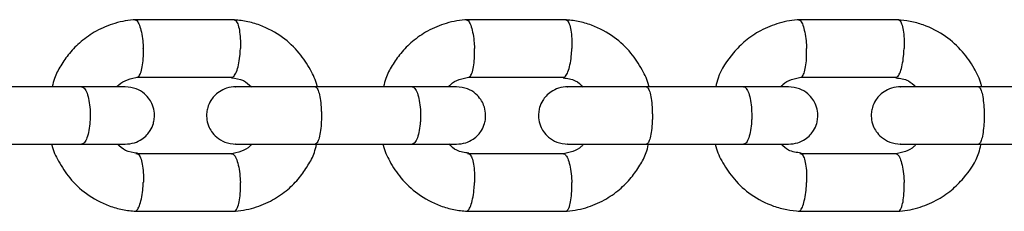
# Model space of a CAD drawing. Units: millimetres. Extents: x -7572 to 7985, y -3372 to 9873.
# Drawn here: x -2366 to -2263, y 3369 to 3389 of the extents above; entities that cross this region are included whole.
import ezdxf

# ---------------------------------------------------------------- set-up
doc = ezdxf.new("R2010")
doc.units = ezdxf.units.MM
doc.layers.add('Toestel 2D', color=7, linetype='Continuous', lineweight=20)

# ---------------------------------------------------------------- blocks, each defined once
blk = doc.blocks.new('BG-8191-RB')
at = {"layer": 'Toestel 2D', "linetype": 'Continuous', "lineweight": 25}
for p, q in [((-2343.39, 3388.66), (-2353.87, 3388.66)), ((-2308.73, 3388.66), (-2319.23, 3388.66)), ((-2273.98, 3388.66), (-2284.51, 3388.66)), ((-2353.59, 3382.66), (-2343.57, 3382.66)), ((-2318.95, 3382.66), (-2308.91, 3382.66)), ((-2284.23, 3382.66), (-2274.16, 3382.66)), ((-2359.31, 3381.67), (-2369.5, 3381.67)), ((-2324.76, 3381.67), (-2334.98, 3381.67)), ((-2290.13, 3381.67), (-2300.37, 3381.67)), ((-2255.4, 3381.67), (-2265.67, 3381.67)), ((-2369.5, 3375.67), (-2359.31, 3375.67)), ((-2334.98, 3375.67), (-2324.76, 3375.67)), ((-2300.37, 3375.67), (-2290.13, 3375.67)), ((-2265.67, 3375.67), (-2255.4, 3375.67)), ((-2343.67, 3374.67), (-2353.69, 3374.67)), ((-2309.01, 3374.67), (-2319.05, 3374.67)), ((-2274.26, 3374.67), (-2284.33, 3374.67)), ((-2353.87, 3368.67), (-2343.39, 3368.67)), ((-2319.23, 3368.67), (-2308.73, 3368.67)), ((-2284.51, 3368.67), (-2273.98, 3368.67))]:
    blk.add_line(p, q, dxfattribs=at)
for points, knots in [([(-2353.7, 3388.67), (-2354.07, 3388.63), (-2354.81, 3388.57), (-2356.22, 3388.23), (-2357.82, 3387.57), (-2359.41, 3386.46), (-2360.65, 3385.22), (-2361.55, 3383.9), (-2362.2, 3382.74), (-2362.36, 3381.96), (-2362.43, 3381.67)], [0, 0, 0, 0, 0.093842, 0.188742, 0.366164, 0.527455, 0.672606, 0.802185, 0.925572, 1, 1, 1, 1]), ([(-2353.82, 3388.65), (-2353.78, 3388.65), (-2353.7, 3388.65), (-2353.53, 3388.51), (-2353.32, 3388.13), (-2353.11, 3387.4), (-2352.97, 3386.54), (-2352.93, 3385.94), (-2352.92, 3385.67), (-2352.92, 3385.66)], [0, 0, 0, 0, 0.091517, 0.196237, 0.407957, 0.619701, 0.831524, 0.99154, 1, 1, 1, 1]), ([(-2334.75, 3381.7), (-2334.76, 3381.73), (-2334.9, 3382.33), (-2335.48, 3383.55), (-2336.63, 3385.31), (-2338.4, 3386.97), (-2340.35, 3388.01), (-2342.14, 3388.53), (-2343.09, 3388.62), (-2343.55, 3388.67)], [0, 0, 0, 0, 0.0062199, 0.1553337, 0.3302885, 0.5311736, 0.7579984, 0.8814555, 1, 1, 1, 1]), ([(-2343.43, 3388.65), (-2343.41, 3388.65), (-2343.34, 3388.64), (-2343.19, 3388.51), (-2343, 3388.13), (-2342.84, 3387.4), (-2342.77, 3386.54), (-2342.77, 3385.94), (-2342.78, 3385.67), (-2342.78, 3385.66)], [0, 0, 0, 0, 0.067551, 0.175033, 0.392338, 0.609668, 0.827079, 0.991317, 1, 1, 1, 1]), ([(-2319.06, 3388.67), (-2319.43, 3388.63), (-2320.18, 3388.57), (-2321.59, 3388.23), (-2323.19, 3387.57), (-2324.79, 3386.47), (-2326.02, 3385.22), (-2326.93, 3383.91), (-2327.58, 3382.74), (-2327.75, 3381.96), (-2327.81, 3381.67)], [0, 0, 0, 0, 0.0937961, 0.1886533, 0.3660089, 0.5272604, 0.6723965, 0.8019833, 0.9253907, 1, 1, 1, 1]), ([(-2319.19, 3388.65), (-2319.15, 3388.65), (-2319.07, 3388.65), (-2318.91, 3388.51), (-2318.7, 3388.13), (-2318.5, 3387.4), (-2318.37, 3386.54), (-2318.33, 3385.94), (-2318.32, 3385.67), (-2318.31, 3385.66)], [0, 0, 0, 0, 0.091036, 0.195811, 0.407643, 0.6195, 0.831434, 0.991535, 1, 1, 1, 1]), ([(-2300.09, 3381.73), (-2300.09, 3381.75), (-2300.23, 3382.34), (-2300.81, 3383.55), (-2301.96, 3385.31), (-2303.74, 3386.97), (-2305.69, 3388.01), (-2307.47, 3388.53), (-2308.43, 3388.62), (-2308.89, 3388.67)], [0, 0, 0, 0, 0.0036474, 0.1531997, 0.3286406, 0.5300493, 0.7574313, 0.8811812, 1, 1, 1, 1]), ([(-2308.78, 3388.65), (-2308.75, 3388.65), (-2308.68, 3388.64), (-2308.54, 3388.51), (-2308.36, 3388.13), (-2308.21, 3387.4), (-2308.14, 3386.54), (-2308.14, 3385.94), (-2308.15, 3385.67), (-2308.15, 3385.66)], [0, 0, 0, 0, 0.068041, 0.175467, 0.392657, 0.609873, 0.82717, 0.991321, 1, 1, 1, 1]), ([(-2284.34, 3388.67), (-2284.7, 3388.63), (-2285.42, 3388.57), (-2286.81, 3388.25), (-2288.4, 3387.61), (-2290.01, 3386.53), (-2291.59, 3384.92), (-2292.74, 3383.28), (-2293.03, 3381.97), (-2293.1, 3381.67)], [0, 0, 0, 0, 0.0910822, 0.1837798, 0.3584826, 0.519278, 0.66615, 0.9236309, 1, 1, 1, 1]), ([(-2284.46, 3388.65), (-2284.43, 3388.65), (-2284.35, 3388.65), (-2284.19, 3388.51), (-2284, 3388.13), (-2283.8, 3387.4), (-2283.67, 3386.54), (-2283.63, 3385.94), (-2283.62, 3385.67), (-2283.62, 3385.66)], [0, 0, 0, 0, 0.090564, 0.195394, 0.407336, 0.619302, 0.831347, 0.991531, 1, 1, 1, 1]), ([(-2265.33, 3381.72), (-2265.34, 3381.79), (-2265.51, 3382.44), (-2266.12, 3383.7), (-2267.32, 3385.44), (-2269.1, 3387.05), (-2271.03, 3388.04), (-2272.77, 3388.53), (-2273.69, 3388.62), (-2274.14, 3388.67)], [0, 0, 0, 0, 0.016048, 0.168725, 0.344506, 0.543453, 0.765563, 0.885596, 1, 1, 1, 1]), ([(-2274.03, 3388.65), (-2274, 3388.65), (-2273.94, 3388.64), (-2273.8, 3388.51), (-2273.63, 3388.13), (-2273.48, 3387.4), (-2273.42, 3386.54), (-2273.42, 3385.94), (-2273.43, 3385.67), (-2273.43, 3385.66)], [0, 0, 0, 0, 0.068528, 0.175897, 0.392975, 0.610077, 0.82726, 0.991326, 1, 1, 1, 1]), ([(-2353.57, 3382.67), (-2353.54, 3382.67), (-2353.47, 3382.68), (-2353.32, 3382.81), (-2353.14, 3383.18), (-2352.98, 3383.92), (-2352.91, 3384.77), (-2352.91, 3385.38), (-2352.92, 3385.65), (-2352.92, 3385.66)], [0, 0, 0, 0, 0.065015, 0.172774, 0.39064, 0.608555, 0.826576, 0.991293, 1, 1, 1, 1]), ([(-2343.7, 3382.66), (-2343.66, 3382.66), (-2343.57, 3382.67), (-2343.4, 3382.81), (-2343.18, 3383.19), (-2342.97, 3383.92), (-2342.83, 3384.77), (-2342.79, 3385.38), (-2342.78, 3385.65), (-2342.78, 3385.66)], [0, 0, 0, 0, 0.101565, 0.205112, 0.414461, 0.623857, 0.833355, 0.991634, 1, 1, 1, 1]), ([(-2318.94, 3382.67), (-2318.91, 3382.67), (-2318.84, 3382.68), (-2318.7, 3382.81), (-2318.52, 3383.18), (-2318.37, 3383.92), (-2318.3, 3384.77), (-2318.31, 3385.38), (-2318.31, 3385.65), (-2318.31, 3385.66)], [0, 0, 0, 0, 0.065617, 0.173307, 0.391032, 0.608807, 0.826687, 0.991299, 1, 1, 1, 1]), ([(-2309.04, 3382.66), (-2309, 3382.66), (-2308.92, 3382.67), (-2308.75, 3382.81), (-2308.54, 3383.19), (-2308.33, 3383.92), (-2308.2, 3384.77), (-2308.16, 3385.38), (-2308.15, 3385.65), (-2308.15, 3385.66)], [0, 0, 0, 0, 0.102722, 0.206136, 0.415215, 0.624342, 0.83357, 0.991644, 1, 1, 1, 1]), ([(-2284.21, 3382.67), (-2284.19, 3382.67), (-2284.12, 3382.68), (-2283.99, 3382.81), (-2283.82, 3383.18), (-2283.67, 3383.92), (-2283.61, 3384.77), (-2283.61, 3385.38), (-2283.62, 3385.65), (-2283.62, 3385.66)], [0, 0, 0, 0, 0.066216, 0.173837, 0.391423, 0.609058, 0.826798, 0.991304, 1, 1, 1, 1]), ([(-2274.29, 3382.66), (-2274.25, 3382.66), (-2274.17, 3382.67), (-2274.01, 3382.81), (-2273.81, 3383.19), (-2273.61, 3383.92), (-2273.48, 3384.77), (-2273.44, 3385.38), (-2273.43, 3385.65), (-2273.43, 3385.66)], [0, 0, 0, 0, 0.101929, 0.205434, 0.414698, 0.62401, 0.833423, 0.991637, 1, 1, 1, 1]), ([(-2355.67, 3381.67), (-2355.61, 3381.73), (-2355.31, 3382.06), (-2354.55, 3382.48), (-2353.81, 3382.61), (-2353.42, 3382.67)], [0, 0, 0, 0, 0.1060738, 0.5191049, 1, 1, 1, 1]), ([(-2343.72, 3382.59), (-2343.28, 3382.54), (-2342.49, 3382.45), (-2341.89, 3381.91), (-2341.62, 3381.67)], [0, 0, 0, 0, 0.552532, 1, 1, 1, 1]), ([(-2321.05, 3381.67), (-2320.97, 3381.75), (-2320.65, 3382.08), (-2319.89, 3382.49), (-2319.17, 3382.61), (-2318.79, 3382.67)], [0, 0, 0, 0, 0.132619, 0.534928, 1, 1, 1, 1]), ([(-2309.05, 3382.59), (-2308.61, 3382.54), (-2307.82, 3382.45), (-2307.22, 3381.91), (-2306.96, 3381.67)], [0, 0, 0, 0, 0.556128, 1, 1, 1, 1]), ([(-2286.33, 3381.67), (-2286.25, 3381.75), (-2285.93, 3382.08), (-2285.17, 3382.49), (-2284.45, 3382.61), (-2284.06, 3382.67)], [0, 0, 0, 0, 0.131756, 0.534416, 1, 1, 1, 1]), ([(-2274.3, 3382.59), (-2273.84, 3382.54), (-2273.05, 3382.45), (-2272.45, 3381.9), (-2272.21, 3381.67)], [0, 0, 0, 0, 0.58236, 1, 1, 1, 1]), ([(-2354.81, 3381.67), (-2354.95, 3381.67), (-2355.22, 3381.67), (-2356.33, 3381.67), (-2357.82, 3381.67), (-2359.07, 3381.67), (-2359.69, 3381.67)], [0, 0, 0, 0, 0.249963, 0.499926, 0.749889, 1, 1, 1, 1]), ([(-2359.39, 3381.67), (-2359.38, 3381.67), (-2359.28, 3381.66), (-2359.07, 3381.54), (-2358.79, 3381.03), (-2358.59, 3380.25), (-2358.49, 3379.46), (-2358.47, 3378.79), (-2358.48, 3378.29), (-2358.52, 3377.63), (-2358.63, 3376.87), (-2358.86, 3376.15), (-2359.12, 3375.75), (-2359.3, 3375.67), (-2359.38, 3375.67), (-2359.39, 3375.67)], [0, 0, 0, 0, 0.004286, 0.111621, 0.218955, 0.326276, 0.433577, 0.48664, 0.539698, 0.592756, 0.700028, 0.807313, 0.914638, 0.995714, 1, 1, 1, 1]), ([(-2354.81, 3375.67), (-2354.48, 3375.7), (-2353.87, 3375.75), (-2353.1, 3376.14), (-2352.56, 3376.6), (-2352.14, 3377.15), (-2351.88, 3377.73), (-2351.76, 3378.36), (-2351.75, 3379.01), (-2351.91, 3379.69), (-2352.27, 3380.38), (-2352.82, 3381), (-2353.69, 3381.54), (-2354.42, 3381.62), (-2354.81, 3381.67)], [0, 0, 0, 0, 0.102307, 0.19174, 0.266773, 0.327924, 0.414544, 0.467203, 0.525766, 0.620244, 0.688379, 0.774003, 0.878568, 1, 1, 1, 1]), ([(-2343.25, 3381.67), (-2343.57, 3381.64), (-2344.19, 3381.58), (-2344.96, 3381.19), (-2345.5, 3380.73), (-2345.93, 3380.18), (-2346.18, 3379.61), (-2346.31, 3378.97), (-2346.32, 3378.32), (-2346.16, 3377.64), (-2345.79, 3376.95), (-2345.24, 3376.34), (-2344.37, 3375.79), (-2343.64, 3375.71), (-2343.25, 3375.67)], [0, 0, 0, 0, 0.102352, 0.191891, 0.26706, 0.328333, 0.415015, 0.467465, 0.525933, 0.620506, 0.688686, 0.774302, 0.878769, 1, 1, 1, 1]), ([(-2334.84, 3381.67), (-2335.39, 3381.67), (-2336.5, 3381.67), (-2338.18, 3381.67), (-2339.74, 3381.67), (-2341.11, 3381.67), (-2342.2, 3381.67), (-2342.94, 3381.67), (-2343.31, 3381.67), (-2343.27, 3381.67), (-2343.26, 3381.67)], [0, 0, 0, 0, 0.134351, 0.268677, 0.403003, 0.537329, 0.671656, 0.805982, 0.940308, 1, 1, 1, 1]), ([(-2334.98, 3381.67), (-2334.98, 3381.67), (-2334.9, 3381.66), (-2334.75, 3381.54), (-2334.55, 3381.03), (-2334.4, 3380.25), (-2334.33, 3379.46), (-2334.31, 3378.79), (-2334.31, 3378.29), (-2334.34, 3377.63), (-2334.43, 3376.87), (-2334.59, 3376.15), (-2334.78, 3375.75), (-2334.92, 3375.67), (-2334.98, 3375.67), (-2334.98, 3375.67)], [0, 0, 0, 0, 0.004287, 0.111621, 0.218955, 0.326276, 0.433577, 0.48664, 0.539698, 0.592756, 0.700028, 0.807313, 0.914638, 0.995713, 1, 1, 1, 1]), ([(-2320.21, 3381.67), (-2320.35, 3381.67), (-2320.64, 3381.67), (-2321.76, 3381.67), (-2323.27, 3381.67), (-2324.52, 3381.67), (-2325.15, 3381.67)], [0, 0, 0, 0, 0.249963, 0.499926, 0.749889, 1, 1, 1, 1]), ([(-2324.84, 3381.67), (-2324.84, 3381.67), (-2324.74, 3381.66), (-2324.53, 3381.54), (-2324.27, 3381.03), (-2324.07, 3380.25), (-2323.98, 3379.46), (-2323.95, 3378.79), (-2323.96, 3378.29), (-2324, 3377.63), (-2324.11, 3376.87), (-2324.33, 3376.15), (-2324.58, 3375.75), (-2324.76, 3375.67), (-2324.84, 3375.67), (-2324.84, 3375.67)], [0, 0, 0, 0, 0.004286, 0.111621, 0.218955, 0.326276, 0.433577, 0.48664, 0.539698, 0.592756, 0.700028, 0.807313, 0.914638, 0.995714, 1, 1, 1, 1]), ([(-2320.21, 3375.67), (-2319.88, 3375.7), (-2319.26, 3375.75), (-2318.49, 3376.14), (-2317.95, 3376.6), (-2317.53, 3377.15), (-2317.27, 3377.72), (-2317.15, 3378.36), (-2317.14, 3379.01), (-2317.3, 3379.69), (-2317.67, 3380.38), (-2318.22, 3381), (-2319.08, 3381.54), (-2319.81, 3381.62), (-2320.21, 3381.67)], [0, 0, 0, 0, 0.102352, 0.191891, 0.26706, 0.328333, 0.415015, 0.467465, 0.525933, 0.620506, 0.688686, 0.774302, 0.878769, 1, 1, 1, 1]), ([(-2308.56, 3381.67), (-2308.89, 3381.64), (-2309.51, 3381.58), (-2310.28, 3381.19), (-2310.82, 3380.73), (-2311.25, 3380.18), (-2311.5, 3379.61), (-2311.63, 3378.97), (-2311.64, 3378.32), (-2311.48, 3377.64), (-2311.11, 3376.95), (-2310.55, 3376.34), (-2309.69, 3375.79), (-2308.95, 3375.71), (-2308.56, 3375.67)], [0, 0, 0, 0, 0.102398, 0.192048, 0.267361, 0.328763, 0.415512, 0.46774, 0.526108, 0.620784, 0.689012, 0.774621, 0.878984, 1, 1, 1, 1]), ([(-2300.23, 3381.67), (-2300.79, 3381.67), (-2301.9, 3381.67), (-2303.57, 3381.67), (-2305.12, 3381.67), (-2306.48, 3381.67), (-2307.56, 3381.67), (-2308.29, 3381.67), (-2308.63, 3381.67), (-2308.59, 3381.67), (-2308.58, 3381.67)], [0, 0, 0, 0, 0.1351149, 0.270205, 0.4052951, 0.5403853, 0.6754755, 0.8105656, 0.9456558, 1, 1, 1, 1]), ([(-2300.37, 3381.67), (-2300.37, 3381.67), (-2300.29, 3381.66), (-2300.15, 3381.54), (-2299.96, 3381.03), (-2299.81, 3380.25), (-2299.75, 3379.46), (-2299.73, 3378.79), (-2299.73, 3378.29), (-2299.76, 3377.63), (-2299.84, 3376.87), (-2300, 3376.15), (-2300.18, 3375.75), (-2300.31, 3375.67), (-2300.37, 3375.67), (-2300.37, 3375.67)], [0, 0, 0, 0, 0.004287, 0.111621, 0.218955, 0.326276, 0.433577, 0.48664, 0.539698, 0.592756, 0.700028, 0.807313, 0.914638, 0.995713, 1, 1, 1, 1]), ([(-2285.51, 3381.67), (-2285.67, 3381.67), (-2285.97, 3381.67), (-2287.1, 3381.67), (-2288.63, 3381.67), (-2289.88, 3381.67), (-2290.51, 3381.67)], [0, 0, 0, 0, 0.249963, 0.499926, 0.749889, 1, 1, 1, 1]), ([(-2290.21, 3381.67), (-2290.2, 3381.67), (-2290.1, 3381.66), (-2289.91, 3381.54), (-2289.65, 3381.03), (-2289.46, 3380.25), (-2289.37, 3379.46), (-2289.35, 3378.79), (-2289.35, 3378.29), (-2289.39, 3377.63), (-2289.5, 3376.87), (-2289.71, 3376.15), (-2289.95, 3375.75), (-2290.13, 3375.67), (-2290.2, 3375.67), (-2290.21, 3375.67)], [0, 0, 0, 0, 0.004286, 0.111621, 0.218955, 0.326276, 0.433577, 0.48664, 0.539698, 0.592756, 0.700028, 0.807313, 0.914638, 0.995714, 1, 1, 1, 1]), ([(-2285.51, 3375.67), (-2285.18, 3375.7), (-2284.57, 3375.75), (-2283.79, 3376.14), (-2283.25, 3376.6), (-2282.83, 3377.15), (-2282.57, 3377.72), (-2282.44, 3378.36), (-2282.44, 3379.01), (-2282.6, 3379.69), (-2282.96, 3380.38), (-2283.52, 3381), (-2284.39, 3381.54), (-2285.12, 3381.62), (-2285.51, 3381.67)], [0, 0, 0, 0, 0.102398, 0.192048, 0.267361, 0.328763, 0.415512, 0.46774, 0.526108, 0.620784, 0.689012, 0.774621, 0.878984, 1, 1, 1, 1]), ([(-2273.78, 3381.67), (-2274.11, 3381.64), (-2274.73, 3381.58), (-2275.51, 3381.19), (-2276.05, 3380.73), (-2276.48, 3380.18), (-2276.73, 3379.61), (-2276.86, 3378.97), (-2276.87, 3378.32), (-2276.71, 3377.64), (-2276.34, 3376.95), (-2275.78, 3376.34), (-2274.91, 3375.79), (-2274.17, 3375.71), (-2273.78, 3375.67)], [0, 0, 0, 0, 0.1024439, 0.1922106, 0.2676732, 0.329213, 0.4160328, 0.4680279, 0.5262914, 0.6210765, 0.6893569, 0.7749573, 0.8792118, 1, 1, 1, 1]), ([(-2265.53, 3381.67), (-2266.09, 3381.67), (-2267.2, 3381.67), (-2268.87, 3381.67), (-2270.42, 3381.67), (-2271.76, 3381.67), (-2272.83, 3381.67), (-2273.54, 3381.67), (-2273.87, 3381.67), (-2273.83, 3381.67), (-2273.81, 3381.67)], [0, 0, 0, 0, 0.135887, 0.27175, 0.407613, 0.543475, 0.679338, 0.815201, 0.951063, 1, 1, 1, 1]), ([(-2265.67, 3381.67), (-2265.67, 3381.67), (-2265.6, 3381.66), (-2265.46, 3381.54), (-2265.28, 3381.03), (-2265.14, 3380.25), (-2265.08, 3379.46), (-2265.06, 3378.79), (-2265.06, 3378.29), (-2265.09, 3377.63), (-2265.17, 3376.87), (-2265.32, 3376.15), (-2265.49, 3375.75), (-2265.62, 3375.67), (-2265.67, 3375.67), (-2265.67, 3375.67)], [0, 0, 0, 0, 0.004287, 0.111621, 0.218955, 0.326276, 0.433577, 0.48664, 0.539698, 0.592756, 0.700028, 0.807313, 0.914638, 0.995713, 1, 1, 1, 1]), ([(-2362.51, 3375.67), (-2362.5, 3375.63), (-2362.35, 3375.01), (-2361.77, 3373.79), (-2360.62, 3372.02), (-2358.85, 3370.36), (-2356.9, 3369.32), (-2355.12, 3368.81), (-2354.17, 3368.71), (-2353.7, 3368.67)], [0, 0, 0, 0, 0.009196, 0.157864, 0.332294, 0.532578, 0.758723, 0.881811, 1, 1, 1, 1]), ([(-2359.69, 3375.67), (-2359.07, 3375.67), (-2357.82, 3375.67), (-2356.33, 3375.67), (-2355.22, 3375.67), (-2354.95, 3375.67), (-2354.81, 3375.67)], [0, 0, 0, 0, 0.250111, 0.500074, 0.750037, 1, 1, 1, 1]), ([(-2353.54, 3374.74), (-2353.97, 3374.79), (-2354.76, 3374.88), (-2355.36, 3375.42), (-2355.63, 3375.67)], [0, 0, 0, 0, 0.552969, 1, 1, 1, 1]), ([(-2341.58, 3375.67), (-2341.65, 3375.6), (-2341.95, 3375.27), (-2342.71, 3374.85), (-2343.44, 3374.73), (-2343.83, 3374.66)], [0, 0, 0, 0, 0.10607, 0.519105, 1, 1, 1, 1]), ([(-2343.56, 3368.67), (-2343.19, 3368.7), (-2342.45, 3368.76), (-2341.03, 3369.1), (-2339.43, 3369.77), (-2337.84, 3370.87), (-2336.61, 3372.11), (-2335.71, 3373.43), (-2335.06, 3374.59), (-2334.89, 3375.36), (-2334.83, 3375.66)], [0, 0, 0, 0, 0.093926, 0.18891, 0.36649, 0.527924, 0.673203, 0.802898, 0.926394, 1, 1, 1, 1]), ([(-2343.26, 3375.67), (-2343.27, 3375.67), (-2343.31, 3375.67), (-2342.94, 3375.67), (-2342.2, 3375.67), (-2341.11, 3375.67), (-2339.74, 3375.67), (-2338.18, 3375.67), (-2336.5, 3375.67), (-2335.39, 3375.67), (-2334.84, 3375.67)], [0, 0, 0, 0, 0.059692, 0.194018, 0.328344, 0.462671, 0.596997, 0.731323, 0.865649, 1, 1, 1, 1]), ([(-2327.89, 3375.67), (-2327.88, 3375.63), (-2327.74, 3375.01), (-2327.16, 3373.78), (-2326, 3372.02), (-2324.22, 3370.36), (-2322.27, 3369.32), (-2320.49, 3368.81), (-2319.53, 3368.71), (-2319.07, 3368.67)], [0, 0, 0, 0, 0.009342, 0.158039, 0.332477, 0.532735, 0.758818, 0.88186, 1, 1, 1, 1]), ([(-2325.15, 3375.67), (-2324.52, 3375.67), (-2323.27, 3375.67), (-2321.76, 3375.67), (-2320.64, 3375.67), (-2320.35, 3375.67), (-2320.21, 3375.67)], [0, 0, 0, 0, 0.250111, 0.500074, 0.750037, 1, 1, 1, 1]), ([(-2318.91, 3374.74), (-2319.35, 3374.79), (-2320.14, 3374.88), (-2320.74, 3375.42), (-2321, 3375.67)], [0, 0, 0, 0, 0.556576, 1, 1, 1, 1]), ([(-2306.92, 3375.67), (-2307, 3375.58), (-2307.31, 3375.25), (-2308.08, 3374.84), (-2308.79, 3374.72), (-2309.17, 3374.66)], [0, 0, 0, 0, 0.132615, 0.534928, 1, 1, 1, 1]), ([(-2308.9, 3368.67), (-2308.53, 3368.7), (-2307.79, 3368.76), (-2306.37, 3369.1), (-2304.77, 3369.76), (-2303.18, 3370.87), (-2301.94, 3372.11), (-2301.03, 3373.43), (-2300.39, 3374.57), (-2300.22, 3375.34), (-2300.16, 3375.62)], [0, 0, 0, 0, 0.094135, 0.189334, 0.367328, 0.52916, 0.674819, 0.804873, 0.928725, 1, 1, 1, 1]), ([(-2308.58, 3375.67), (-2308.59, 3375.67), (-2308.63, 3375.67), (-2308.29, 3375.67), (-2307.56, 3375.67), (-2306.48, 3375.67), (-2305.12, 3375.67), (-2303.57, 3375.67), (-2301.9, 3375.67), (-2300.79, 3375.67), (-2300.23, 3375.67)], [0, 0, 0, 0, 0.0543442, 0.1894344, 0.3245245, 0.4596147, 0.5947049, 0.729795, 0.8648851, 1, 1, 1, 1]), ([(-2293.17, 3375.67), (-2293.15, 3375.58), (-2292.99, 3374.91), (-2292.37, 3373.63), (-2291.17, 3371.89), (-2289.39, 3370.28), (-2287.46, 3369.29), (-2285.72, 3368.8), (-2284.79, 3368.71), (-2284.34, 3368.67)], [0, 0, 0, 0, 0.02087, 0.172798, 0.347719, 0.545691, 0.766712, 0.886157, 1, 1, 1, 1]), ([(-2290.51, 3375.67), (-2289.88, 3375.67), (-2288.63, 3375.67), (-2287.1, 3375.67), (-2285.97, 3375.67), (-2285.67, 3375.67), (-2285.51, 3375.67)], [0, 0, 0, 0, 0.250111, 0.500074, 0.750037, 1, 1, 1, 1]), ([(-2284.18, 3374.74), (-2284.65, 3374.8), (-2285.44, 3374.89), (-2286.03, 3375.44), (-2286.28, 3375.67)], [0, 0, 0, 0, 0.5827859, 1, 1, 1, 1]), ([(-2272.16, 3375.67), (-2272.24, 3375.58), (-2272.55, 3375.25), (-2273.32, 3374.84), (-2274.04, 3374.72), (-2274.42, 3374.66)], [0, 0, 0, 0, 0.131753, 0.534415, 1, 1, 1, 1]), ([(-2274.15, 3368.67), (-2273.79, 3368.7), (-2273.07, 3368.76), (-2271.68, 3369.08), (-2270.09, 3369.73), (-2268.48, 3370.8), (-2266.9, 3372.41), (-2265.76, 3374.03), (-2265.47, 3375.32), (-2265.41, 3375.59)], [0, 0, 0, 0, 0.09165, 0.184924, 0.360713, 0.522509, 0.670296, 0.92938, 1, 1, 1, 1]), ([(-2273.81, 3375.67), (-2273.83, 3375.67), (-2273.87, 3375.67), (-2273.54, 3375.67), (-2272.83, 3375.67), (-2271.76, 3375.67), (-2270.42, 3375.67), (-2268.87, 3375.67), (-2267.2, 3375.67), (-2266.09, 3375.67), (-2265.53, 3375.67)], [0, 0, 0, 0, 0.048937, 0.184799, 0.320662, 0.456525, 0.592387, 0.72825, 0.864113, 1, 1, 1, 1]), ([(-2353.56, 3374.66), (-2353.53, 3374.66), (-2353.47, 3374.65), (-2353.32, 3374.52), (-2353.14, 3374.15), (-2352.98, 3373.41), (-2352.91, 3372.56), (-2352.91, 3371.95), (-2352.92, 3371.69), (-2352.92, 3371.67)], [0, 0, 0, 0, 0.055678, 0.164514, 0.384555, 0.604646, 0.824844, 0.991206, 1, 1, 1, 1]), ([(-2343.69, 3374.66), (-2343.68, 3374.66), (-2343.63, 3374.7), (-2343.49, 3374.61), (-2343.27, 3374.36), (-2343.04, 3373.71), (-2342.87, 3372.84), (-2342.8, 3372.13), (-2342.78, 3371.74), (-2342.78, 3371.69), (-2342.78, 3371.67)], [0, 0, 0, 0, 0.014406, 0.118978, 0.3304, 0.541839, 0.753339, 0.964909, 0.991551, 1, 1, 1, 1]), ([(-2318.92, 3374.66), (-2318.9, 3374.66), (-2318.84, 3374.65), (-2318.7, 3374.52), (-2318.52, 3374.15), (-2318.37, 3373.41), (-2318.3, 3372.56), (-2318.31, 3371.95), (-2318.31, 3371.69), (-2318.31, 3371.67)], [0, 0, 0, 0, 0.05667, 0.165391, 0.385201, 0.605061, 0.825028, 0.991215, 1, 1, 1, 1]), ([(-2309.03, 3374.66), (-2309.02, 3374.66), (-2308.98, 3374.7), (-2308.84, 3374.61), (-2308.63, 3374.36), (-2308.4, 3373.71), (-2308.23, 3372.84), (-2308.17, 3372.13), (-2308.15, 3371.74), (-2308.15, 3371.69), (-2308.15, 3371.67)], [0, 0, 0, 0, 0.013819, 0.118453, 0.330001, 0.541566, 0.753192, 0.964888, 0.991546, 1, 1, 1, 1]), ([(-2284.2, 3374.66), (-2284.18, 3374.66), (-2284.12, 3374.65), (-2283.99, 3374.52), (-2283.82, 3374.15), (-2283.67, 3373.41), (-2283.61, 3372.56), (-2283.61, 3371.95), (-2283.62, 3371.69), (-2283.62, 3371.67)], [0, 0, 0, 0, 0.057606, 0.16622, 0.385811, 0.605453, 0.825201, 0.991224, 1, 1, 1, 1]), ([(-2274.27, 3374.66), (-2274.27, 3374.66), (-2274.23, 3374.7), (-2274.1, 3374.61), (-2273.89, 3374.36), (-2273.68, 3373.71), (-2273.51, 3372.84), (-2273.45, 3372.13), (-2273.43, 3371.74), (-2273.43, 3371.69), (-2273.43, 3371.67)], [0, 0, 0, 0, 0.013212, 0.117911, 0.329588, 0.541284, 0.75304, 0.964866, 0.991541, 1, 1, 1, 1]), ([(-2353.82, 3368.68), (-2353.78, 3368.68), (-2353.7, 3368.68), (-2353.53, 3368.83), (-2353.32, 3369.2), (-2353.11, 3369.93), (-2352.97, 3370.79), (-2352.93, 3371.39), (-2352.92, 3371.66), (-2352.92, 3371.67)], [0, 0, 0, 0, 0.091342, 0.196082, 0.407842, 0.619628, 0.831491, 0.991538, 1, 1, 1, 1]), ([(-2343.43, 3368.68), (-2343.4, 3368.69), (-2343.27, 3368.71), (-2343.08, 3369), (-2342.89, 3369.63), (-2342.78, 3370.5), (-2342.77, 3371.21), (-2342.78, 3371.6), (-2342.78, 3371.66), (-2342.78, 3371.67)], [0, 0, 0, 0, 0.093922, 0.311384, 0.528854, 0.746404, 0.963952, 0.991311, 1, 1, 1, 1]), ([(-2319.19, 3368.68), (-2319.15, 3368.68), (-2319.07, 3368.68), (-2318.91, 3368.83), (-2318.7, 3369.2), (-2318.5, 3369.93), (-2318.37, 3370.79), (-2318.33, 3371.39), (-2318.32, 3371.66), (-2318.31, 3371.67)], [0, 0, 0, 0, 0.090878, 0.195671, 0.40754, 0.619433, 0.831405, 0.991534, 1, 1, 1, 1]), ([(-2308.78, 3368.68), (-2308.74, 3368.69), (-2308.62, 3368.71), (-2308.43, 3369), (-2308.26, 3369.63), (-2308.15, 3370.5), (-2308.14, 3371.21), (-2308.15, 3371.6), (-2308.15, 3371.66), (-2308.15, 3371.67)], [0, 0, 0, 0, 0.094415, 0.311758, 0.529111, 0.746541, 0.963971, 0.991315, 1, 1, 1, 1]), ([(-2284.46, 3368.68), (-2284.43, 3368.68), (-2284.35, 3368.68), (-2284.19, 3368.83), (-2284, 3369.2), (-2283.8, 3369.93), (-2283.67, 3370.79), (-2283.63, 3371.39), (-2283.62, 3371.66), (-2283.62, 3371.67)], [0, 0, 0, 0, 0.09042, 0.195266, 0.407241, 0.619241, 0.83132, 0.99153, 1, 1, 1, 1]), ([(-2274.03, 3368.68), (-2273.99, 3368.69), (-2273.88, 3368.71), (-2273.7, 3369), (-2273.53, 3369.63), (-2273.43, 3370.5), (-2273.41, 3371.21), (-2273.43, 3371.6), (-2273.43, 3371.66), (-2273.43, 3371.67)], [0, 0, 0, 0, 0.094902, 0.312128, 0.529364, 0.746678, 0.963991, 0.99132, 1, 1, 1, 1])]:
    blk.add_open_spline(points, degree=3, knots=knots, dxfattribs=at)

msp = doc.modelspace()

# ---------------------------------------------------------------- block references
msp.add_blockref('BG-8191-RB', (0, 0))

doc.saveas('drawing.dxf')
